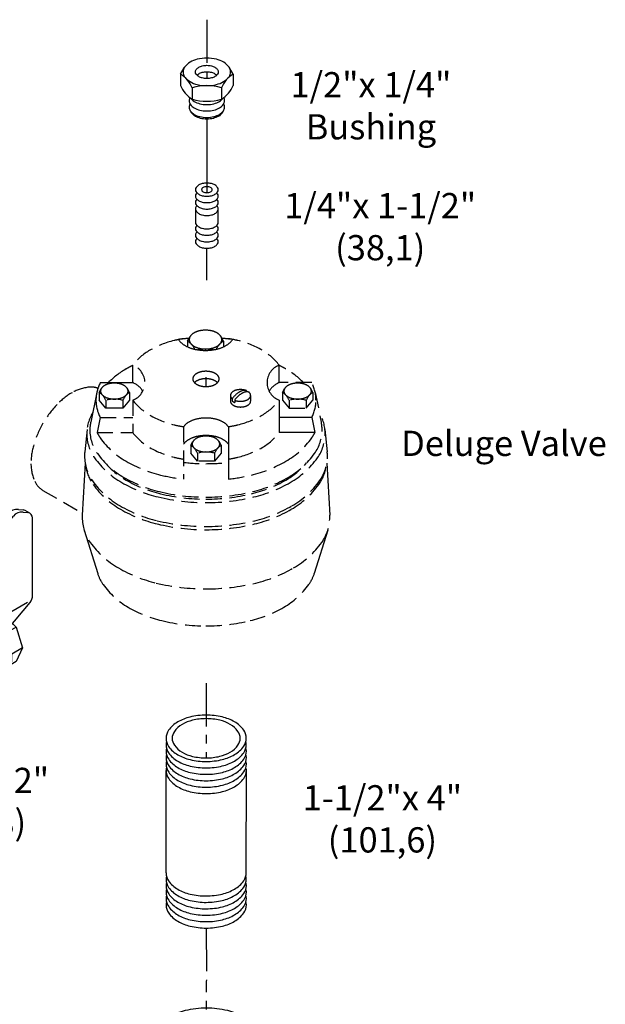
# Model space of a CAD drawing. Extents: x 12.7 to 40.6, y 2.8 to 29.
# Drawn here: x 31.3 to 40.6, y 12.8 to 28.4 of the extents above; entities that cross this region are included whole.
import ezdxf

# ---------------------------------------------------------------- set-up
doc = ezdxf.new("R2010")
doc.units = 0
doc.header["$MEASUREMENT"] = 0
for name, pattern in [('CENTER', [2, 1.25, -0.25, 0.25, -0.25]), ('DASHEDX2', [1.5, 1, -0.5]), ('HIDDEN', [0.375, 0.25, -0.125])]:
    doc.linetypes.add(name, pattern=pattern)
doc.layers.get('0').update_dxf_attribs({"linetype": 'CONTINUOUS'})
for name, color, linetype in [('CENTER', 3, 'CENTER'), ('HID', 7, 'HIDDEN'), ('OBJ', 7, 'CONTINUOUS')]:
    doc.layers.add(name, color=color, linetype=linetype)

# ---------------------------------------------------------------- blocks, each defined once
blk = doc.blocks.new('A$C6C9D444B')
at = {"layer": 'HID'}
for p, q in [((0, 0.0292), (0, 0.0271)), ((0.0225, 0.0247), (0.0294, 0.0362)), ((0.1181, 0.0247), (0.1113, 0.0362)), ((0.1406, 0.0292), (0.1406, 0.0271)), ((0.0225, 0.0247), (0.0225, 0.0096)), ((0.1181, 0.0247), (0.1181, 0.0096))]:
    blk.add_line(p, q, dxfattribs=at)
blk.add_lwpolyline([(0.0703, 0.0534, 0.058752), (0.053, 0.0514, 0.072341), (0.0399, 0.0462, 0.106617), (0.03, 0.0373, 0.156851), (0.0273, 0.0286, 0.156851), (0.03, 0.0199, 0.106617), (0.0399, 0.011, 0.072341), (0.053, 0.0058, 0.058752), (0.0703, 0.0037, 0.058752), (0.0876, 0.0058, 0.072341), (0.1008, 0.011, 0.106617), (0.1106, 0.0199, 0.156851), (0.1134, 0.0286, 0.156851), (0.1106, 0.0373, 0.106617), (0.1008, 0.0462, 0.072341), (0.0876, 0.0514, 0.058752)], format="xyb", close=True, dxfattribs=at)
for points in [[(0.0267, 0.0318, 0.011293), (0, 0.0292, 0.072341)], [(0, 0.0271, 0.097026), (0.0162, 0.0129, 0.072341), (0.0396, 0.0036, 0.058752), (0.0703, 0, 0.058752)], [(0.1406, 0.0271, -0.097026), (0.1244, 0.0129, -0.072341), (0.101, 0.0036, -0.058752), (0.0703, 0, -0.058752)], [(0.1139, 0.0318, -0.011293), (0.1406, 0.0292, -0.072341)]]:
    blk.add_lwpolyline(points, format="xyb", dxfattribs=at)
for centre, radius, start, end in [((-0.0035, -0.019), 0.0508, 25.6599, 59.24), ((0.0703, -0.0888), 0.0925, 77.4975, 102.5025), ((0.1441, -0.019), 0.0508, 120.76, 154.3401)]:
    blk.add_arc(centre, radius, start, end, dxfattribs=at)
blk = doc.blocks.new('112X4P')
at = {"layer": 'CENTER'}
for p, q in [((-4.207, -1.313), (-4.21, 0.212)), ((-4.2, -8.408), (-4.205, -6.243))]:
    blk.add_line(p, q, dxfattribs=at)
at = {"layer": 'OBJ'}
for p, q in [((-5.367, -2.917), (-5.369, -5.883)), ((-3.04, -2.912), (-3.042, -5.881))]:
    blk.add_line(p, q, dxfattribs=at)
for points in [[(-4.207, -1.313, 0.058752), (-4.674, -1.369, 0.072341), (-5.029, -1.511, 0.106617), (-5.294, -1.752, 0.156851), (-5.369, -1.987, 0.058346), (-5.358, -2.08, 0.106617)], [(-3.052, -2.075, 0.058346), (-3.042, -1.982, 0.156851), (-3.118, -1.747, 0.106617), (-3.384, -1.508, 0.072341), (-3.739, -1.367, 0.058752), (-4.207, -1.313, 0.058752)], [(-4.206, -1.499, 0.058752), (-4.673, -1.555, 0.072341), (-5.029, -1.697, 0.106617), (-5.293, -1.938, 0.156851), (-5.368, -2.173, 0.058346), (-5.357, -2.266, 0.106617)], [(-4.206, -1.685, 0.058752), (-4.673, -1.741, 0.072341), (-5.028, -1.883, 0.106617), (-5.293, -2.124, 0.156851), (-5.368, -2.359, 0.058346), (-5.357, -2.452, 0.106617)], [(-3.052, -2.261, 0.058346), (-3.041, -2.168, 0.156851), (-3.117, -1.933, 0.106617), (-3.383, -1.694, 0.072341), (-3.739, -1.553, 0.058752), (-4.206, -1.499, 0.058752)], [(-3.052, -2.447, 0.058346), (-3.041, -2.354, 0.156851), (-3.117, -2.119, 0.106617), (-3.383, -1.88, 0.072341), (-3.739, -1.739, 0.058752), (-4.206, -1.685, 0.058752)], [(-4.206, -1.871, 0.058752), (-4.673, -1.927, 0.072341), (-5.028, -2.069, 0.106617), (-5.293, -2.31, 0.156851), (-5.368, -2.545, 0.058346), (-5.356, -2.638, 0.106617)], [(-3.051, -2.633, 0.058346), (-3.04, -2.54, 0.156851), (-3.117, -2.305, 0.106617), (-3.382, -2.066, 0.072341), (-3.738, -1.925, 0.058752), (-4.206, -1.871, 0.058752)], [(-4.205, -2.057, 0.058752), (-4.672, -2.113, 0.072341), (-5.027, -2.255, 0.106617), (-5.292, -2.496, 0.156851), (-5.367, -2.731, 0.058346), (-5.356, -2.824, 0.106617)], [(-4.205, -2.243, 0.058752), (-4.672, -2.299, 0.072341), (-5.027, -2.441, 0.106617), (-5.292, -2.682, 0.156851), (-5.367, -2.917, 0.028949)], [(-3.051, -2.819, 0.058346), (-3.04, -2.726, 0.156851), (-3.116, -2.491, 0.106617), (-3.382, -2.252, 0.072341), (-3.738, -2.111, 0.058752), (-4.205, -2.057, 0.058752)], [(-3.04, -2.912, 0.156851), (-3.116, -2.677, 0.106617), (-3.382, -2.438, 0.072341), (-3.737, -2.297, 0.058752), (-4.205, -2.243, 0.058752)], [(-4.207, -5.21, 0.058752), (-4.674, -5.266, 0.072341), (-5.029, -5.409, 0.106617), (-5.294, -5.65, 0.156851), (-5.369, -5.885, 0.028949), (-5.366, -5.931, 0.106617)], [(-4.207, -5.396, 0.058752), (-4.674, -5.452, 0.072341), (-5.029, -5.595, 0.106617), (-5.294, -5.836, 0.156851), (-5.369, -6.071, 0.058346), (-5.357, -6.163, 0.106617)], [(-3.053, -5.972, 0.058346), (-3.042, -5.879, 0.156851), (-3.118, -5.645, 0.106617), (-3.384, -5.405, 0.072341), (-3.74, -5.264, 0.058752), (-4.207, -5.21, 0.058752)], [(-3.052, -6.158, 0.058346), (-3.042, -6.065, 0.156851), (-3.118, -5.831, 0.106617), (-3.383, -5.591, 0.072341), (-3.739, -5.45, 0.058752), (-4.207, -5.396, 0.058752)], [(-4.206, -5.582, 0.058752), (-4.673, -5.638, 0.072341), (-5.028, -5.781, 0.106617), (-5.293, -6.022, 0.156851), (-5.368, -6.257, 0.058346), (-5.357, -6.349, 0.106617)], [(-3.052, -6.344, 0.058346), (-3.041, -6.251, 0.156851), (-3.117, -6.017, 0.106617), (-3.383, -5.777, 0.072341), (-3.739, -5.636, 0.058752), (-4.206, -5.582, 0.058752)], [(-4.206, -5.768, 0.058752), (-4.673, -5.824, 0.072341), (-5.028, -5.967, 0.106617), (-5.293, -6.208, 0.156851), (-5.368, -6.443, 0.058346), (-5.357, -6.535, 0.106617)], [(-4.205, -5.954, 0.058752), (-4.672, -6.01, 0.072341), (-5.028, -6.153, 0.106617), (-5.292, -6.394, 0.156851), (-5.367, -6.629, 0.058346), (-5.356, -6.721, 0.106617)], [(-3.051, -6.53, 0.058346), (-3.041, -6.437, 0.156851), (-3.117, -6.203, 0.106617), (-3.383, -5.963, 0.072341), (-3.738, -5.822, 0.058752), (-4.206, -5.768, 0.058752)], [(-3.051, -6.716, 0.058346), (-3.04, -6.623, 0.156851), (-3.116, -6.389, 0.106617), (-3.382, -6.149, 0.072341), (-3.738, -6.008, 0.058752), (-4.205, -5.954, 0.058752)]]:
    blk.add_lwpolyline(points, format="xyb", dxfattribs=at)
for points in [[(-4.205, -6.14, 0.058752), (-4.672, -6.196, 0.072341), (-5.027, -6.339, 0.106617), (-5.292, -6.58, 0.156851), (-5.367, -6.815, 0.156851), (-5.291, -7.049, 0.106617), (-5.025, -7.289, 0.072341), (-4.669, -7.43, 0.058752), (-4.202, -7.484, 0.058752), (-3.735, -7.428, 0.072341), (-3.38, -7.285, 0.106617), (-3.115, -7.044, 0.156851), (-3.04, -6.809, 0.156851), (-3.116, -6.575, 0.106617), (-3.382, -6.335, 0.072341), (-3.738, -6.194, 0.058752)], [(-4.205, -6.243, 0.058752), (-4.6, -6.29, 0.072341), (-4.901, -6.411, 0.106617), (-5.126, -6.615, 0.156851), (-5.189, -6.814, 0.156851), (-5.125, -7.013, 0.106617), (-4.9, -7.216, 0.072341), (-4.598, -7.335, 0.058752), (-4.202, -7.381, 0.058752), (-3.806, -7.334, 0.072341), (-3.505, -7.213, 0.106617), (-3.281, -7.009, 0.156851), (-3.217, -6.81, 0.156851), (-3.282, -6.611, 0.106617), (-3.507, -6.408, 0.072341), (-3.809, -6.288, 0.058752)]]:
    blk.add_lwpolyline(points, format="xyb", close=True, dxfattribs=at)
blk = doc.blocks.new('11234RT2')
at = {"layer": 'CENTER'}
for p, q in [((-0.006, 1.23), (-0.006, 3.561)), ((1.296, -0.787), (2.943, -1.738)), ((-0.006, -2.846), (-0.006, -4.057))]:
    blk.add_line(p, q, dxfattribs=at)
at = {"layer": 'OBJ'}
for p, q in [((-1.518, 1.464), (-1.518, 1.902)), ((1.506, 1.464), (1.506, 1.902)), ((-1.422, -1.473), (-1.422, 1.163)), ((1.41, 0.127), (1.41, 1.163)), ((1.566, 0.029), (1.456, 0.092)), ((1.816, -0.005), (2.087, -0.161)), ((0.724, -1.429), (0.688, -1.408)), ((-1.518, -1.973), (-1.518, -1.536)), ((0.878, -1.629), (1.149, -1.785)), ((1.506, -1.973), (1.506, -1.791))]:
    blk.add_line(p, q, dxfattribs=at)
for points in [[(-0.006, 1.029, 0.058752), (0.601, 1.101, 0.072341), (1.063, 1.285, 0.106617), (1.408, 1.597, 0.156851), (1.506, 1.902, 0.156851), (1.408, 2.207, 0.106617), (1.063, 2.519, 0.072341), (0.601, 2.703, 0.058752), (-0.006, 2.775, 0.058752), (-0.613, 2.703, 0.072341), (-1.075, 2.519, 0.106617), (-1.42, 2.207, 0.156851), (-1.518, 1.902, 0.156851), (-1.42, 1.597, 0.106617), (-1.075, 1.285, 0.072341), (-0.613, 1.101, 0.058752)], [(-0.006, 1.23, 0.058752), (0.461, 1.285, 0.072341), (0.817, 1.427, 0.106617), (1.082, 1.667, 0.156851), (1.157, 1.902, 0.156851), (1.082, 2.137, 0.106617), (0.817, 2.377, 0.072341), (0.461, 2.519, 0.058752), (-0.006, 2.574, 0.058752), (-0.473, 2.519, 0.072341), (-0.829, 2.377, 0.106617), (-1.094, 2.137, 0.156851), (-1.17, 1.902, 0.156851), (-1.094, 1.667, 0.106617), (-0.829, 1.427, 0.072341), (-0.473, 1.285, 0.058752)], [(1.296, -0.787, -0.058752), (1.452, -0.579, -0.072341), (1.618, -0.448, -0.106617), (1.806, -0.388, -0.156851), (1.939, -0.416, -0.156851), (2.031, -0.517, -0.106617), (2.072, -0.711, -0.072341), (2.042, -0.92, -0.058752), (1.939, -1.159, -0.058752), (1.784, -1.367, -0.072341), (1.618, -1.498, -0.106617), (1.429, -1.559, -0.156851), (1.296, -1.53, -0.156851), (1.205, -1.429, -0.106617), (1.163, -1.236, -0.072341), (1.193, -1.026, -0.058752)]]:
    blk.add_lwpolyline(points, format="xyb", close=True, dxfattribs=at)
for points in [[(1.146, 1.809, 0.097612), (1.082, 1.951, 0.106617), (0.817, 2.191, 0.072341), (0.461, 2.333, 0.058752), (-0.006, 2.388, 0.058752), (-0.473, 2.333, 0.072341), (-0.829, 2.191, 0.106617), (-1.094, 1.951, 0.097612), (-1.159, 1.809, 0.156851)], [(1.112, 1.716, 0.035528), (1.082, 1.765, 0.106617), (0.817, 2.005, 0.072341), (0.461, 2.147, 0.058752), (-0.006, 2.202, 0.058752), (-0.473, 2.147, 0.072341), (-0.829, 2.005, 0.106617), (-1.094, 1.765, 0.035528), (-1.124, 1.716, 0.156851)], [(1.048, 1.623, 0.089991), (0.817, 1.819, 0.072341), (0.461, 1.961, 0.058752), (-0.006, 2.016, 0.058752), (-0.473, 1.961, 0.072341), (-0.829, 1.819, 0.089991), (-1.06, 1.623, 0.097612)], [(0.959, 1.53, 0.051826), (0.817, 1.633, 0.072341), (0.461, 1.775, 0.058752), (-0.006, 1.83, 0.058752), (-0.473, 1.775, 0.072341), (-0.829, 1.633, 0.051826), (-0.971, 1.53, 0.097612)], [(-1.518, 1.464, 0.156851), (-1.42, 1.159, 0.106617), (-1.075, 0.847, 0.072341), (-0.613, 0.663, 0.058752), (-0.006, 0.592, 0.058752)], [(0.833, 1.437, 0.005775), (0.817, 1.447, 0.072341), (0.461, 1.589, 0.058752), (-0.006, 1.644, 0.058752), (-0.473, 1.589, 0.072341), (-0.829, 1.447, 0.005775), (-0.846, 1.437, 0.097612)], [(0.646, 1.344, 0.036475), (0.461, 1.403, 0.058752), (-0.006, 1.458, 0.058752), (-0.473, 1.403, 0.036475), (-0.658, 1.344, 0.106617)], [(-0.006, 0.592, 0.058752), (0.601, 0.663, 0.072341), (1.063, 0.847, 0.106617), (1.408, 1.159, 0.156851), (1.506, 1.464, 0.156851)], [(1.816, -0.005, 0.156851), (1.622, 0.037, 0.106617), (1.347, -0.051, 0.072341), (1.105, -0.242, 0.058752), (0.878, -0.546, 0.058752)], [(2.087, -0.161, 0.156851), (1.892, -0.119, 0.106617), (1.618, -0.207, 0.072341), (1.376, -0.399, 0.058752), (1.149, -0.702, 0.058752)], [(2.087, -0.161, -0.156851), (2.22, -0.308, -0.106617), (2.281, -0.59, -0.072341), (2.236, -0.896, -0.058752), (2.087, -1.244, -0.058752)], [(0.878, -1.629, -0.156851), (0.745, -1.482, -0.106617), (0.684, -1.2, -0.072341), (0.728, -0.894, -0.058752), (0.878, -0.546, -0.058752)], [(1.588, -0.466, -0.060582), (1.559, -0.641, -0.058752), (1.456, -0.88, -0.058752), (1.3, -1.088, -0.060582), (1.164, -1.201, -0.106617)], [(1.733, -0.401, -0.06701), (1.75, -0.525, -0.072341), (1.72, -0.734, -0.058752), (1.617, -0.973, -0.058752), (1.462, -1.181, -0.072341), (1.296, -1.312, -0.06701), (1.18, -1.36, -0.156851)], [(1.848, -0.387, -0.047802), (1.87, -0.424, -0.106617), (1.911, -0.618, -0.072341), (1.881, -0.827, -0.058752), (1.778, -1.066, -0.058752), (1.623, -1.274, -0.072341), (1.457, -1.405, -0.106617), (1.268, -1.466, -0.047802), (1.226, -1.466, -0.156851)], [(1.149, -1.785, -0.156851), (1.015, -1.638, -0.106617), (0.955, -1.356, -0.072341), (0.999, -1.051, -0.058752), (1.149, -0.702, -0.058752)], [(-1.422, -1.234, 0.154838), (-1.518, -1.536, 0.156851), (-1.42, -1.841, 0.106617), (-1.075, -2.153, 0.072341), (-0.613, -2.337, 0.058752), (-0.006, -2.408, 0.058752)], [(1.149, -1.785, 0.156851), (1.343, -1.827, 0.106617), (1.618, -1.739, 0.072341), (1.86, -1.548, 0.058752), (2.087, -1.244, 0.058752)], [(-1.422, -1.473, 0.156851), (-1.33, -1.759, 0.106617), (-1.007, -2.051, 0.072341), (-0.575, -2.224, 0.058752), (-0.006, -2.291, 0.058752)], [(-1.518, -1.973, 0.156851), (-1.42, -2.278, 0.106617), (-1.075, -2.59, 0.072341), (-0.613, -2.774, 0.058752), (-0.006, -2.846, 0.058752)], [(-0.006, -2.408, 0.058752), (0.601, -2.337, 0.072341), (1.063, -2.153, 0.106617), (1.408, -1.841, 0.015423), (1.426, -1.814, 0.154838)], [(-0.006, -2.291, 0.058752), (0.562, -2.224, 0.072341), (0.995, -2.051, 0.085919), (1.266, -1.825, 0.156851)], [(-0.006, -2.846, 0.058752), (0.601, -2.774, 0.072341), (1.063, -2.59, 0.106617), (1.408, -2.278, 0.156851), (1.506, -1.973, 0.156851)]]:
    blk.add_lwpolyline(points, format="xyb", dxfattribs=at)
for centre, start, end in [((1.581, 0.309), 180, 240), ((0.563, -1.625), 60, 120)]:
    blk.add_arc(centre, 0.25, start, end, dxfattribs=at)
blk = doc.blocks.new('34BLVLV1')
at = {"layer": 'OBJ'}
for p, q in [((-0.736, 2.268), (-0.128, 2.413)), ((-0.128, 2.413), (0.481, 2.268)), ((-0.988, 1.916), (-0.736, 2.268)), ((0.481, 2.268), (0.733, 1.916)), ((-0.736, 1.565), (-0.988, 1.916)), ((-0.988, 0.902), (-0.988, 1.916)), ((0.733, 1.916), (0.481, 1.565)), ((0.733, 1.916), (0.733, 0.902)), ((-0.128, 1.42), (-0.736, 1.565)), ((-0.736, 1.565), (-0.736, 0.55)), ((0.481, 1.565), (-0.128, 1.42)), ((0.481, 0.55), (0.481, 1.565)), ((-0.128, 0.405), (-0.128, 1.42)), ((-0.736, 0.55), (-0.988, 0.902)), ((0.733, 0.902), (0.481, 0.55)), ((-1.084, 0.278), (-1.084, 0.823)), ((0.829, 0.277), (0.829, 0.823)), ((-1.064, 0.289), (-1.199, 0.211)), ((-0.801, 0.263), (-0.666, 0.341)), ((-0.128, 0.405), (-0.736, 0.55)), ((-0.666, 0.341), (-0.054, -0.012)), ((0.481, 0.55), (-0.128, 0.405)), ((-1.09, 0.051), (-1.194, -0.027)), ((-1.09, 0.051), (-1.005, 0.102)), ((-1.005, 0.102), (-0.762, -0.039)), ((-0.936, 0.185), (-0.801, 0.107)), ((-0.801, 0.263), (-0.19, -0.09)), ((-0.801, 0.107), (-0.801, 0.263)), ((0.876, -0.582), (0.876, 0.199)), ((-1.308, -0.095), (-1.443, -0.174)), ((-1.443, -0.174), (-1.443, -0.408)), ((-1.308, -0.252), (-1.443, -0.174)), ((-1.308, -0.029), (-1.308, -0.252)), ((-1.262, -0.302), (-1.259, -0.263)), ((-1.26, -0.091), (-1.205, -0.036)), ((-1.26, -0.091), (-1.246, -0.209)), ((-1.22, -0.187), (-1.119, -0.129)), ((-0.857, -0.096), (-0.762, -0.039)), ((-0.762, -0.039), (-0.654, -0.392)), ((-0.052, -0.253), (0.297, -1.213)), ((0.083, -0.175), (0.432, -1.135)), ((-0.19, -1.132), (-1.443, -0.408)), ((-1.114, -0.514), (-1.15, -0.497)), ((-1.029, -0.518), (-0.928, -0.46)), ((-0.792, -0.544), (-0.883, -0.598)), ((-0.883, -0.598), (-0.838, -0.548)), ((-0.747, -0.449), (-0.839, -0.549)), ((-0.792, -0.544), (-0.745, -0.49)), ((-0.748, -0.448), (-0.654, -0.392)), ((-0.654, -0.392), (-0.746, -0.492)), ((-0.107, -1.201), (-0.107, -0.358)), ((-0.883, -0.598), (-0.964, -0.578)), ((-0.988, -1.05), (-0.988, -0.876)), ((-0.736, -1.402), (-0.988, -1.05)), ((-0.736, -1.402), (-0.736, -1.044)), ((0.481, -1.222), (0.481, -1.044)), ((0.733, -1.05), (0.559, -1.293)), ((0.733, -1.05), (0.733, -0.876)), ((-0.128, -1.547), (-0.736, -1.402)), ((-0.128, -1.547), (-0.128, -1.179)), ((-0.052, -1.295), (0.297, -2.255)), ((0.336, -1.288), (0.336, -2.191)), ((0.434, -1.377), (2.406, -2.515)), ((0.57, -1.299), (2.541, -2.437)), ((-0.128, -1.547), (0.026, -1.51)), ((0.434, -2.419), (2.379, -3.542)), ((2.54, -2.67), (2.705, -3.085)), ((2.675, -2.592), (2.841, -3.007)), ((2.666, -3.386), (2.582, -3.5)), ((2.801, -3.308), (2.718, -3.421)), ((2.535, -3.542), (2.67, -3.464))]:
    blk.add_line(p, q, dxfattribs=at)
for points in [[(-0.771, 1.916, -0.156851), (-0.729, 2.046, -0.106617), (-0.582, 2.179, -0.072341), (-0.386, 2.257, -0.058752), (-0.128, 2.288, -0.058752)], [(-0.128, 2.288, -0.058752), (0.131, 2.257, -0.072341), (0.327, 2.179, -0.106617), (0.474, 2.046, -0.156851), (0.515, 1.916, -0.076266)], [(-0.75, 1.823, -0.046872), (-0.729, 1.859, -0.106617), (-0.582, 1.991, -0.072341), (-0.386, 2.07, -0.058752), (-0.128, 2.1, -0.058752)], [(-0.128, 2.1, -0.058752), (0.131, 2.07, -0.072341), (0.327, 1.991, -0.106617), (0.474, 1.859, -0.046872), (0.495, 1.823, -0.076266)], [(-0.128, 1.545, -0.058752), (-0.386, 1.576, -0.072341), (-0.582, 1.654, -0.106617), (-0.729, 1.787, -0.156851), (-0.771, 1.916, -0.076266)], [(-0.68, 1.729, -0.065879), (-0.582, 1.804, -0.072341), (-0.386, 1.882, -0.058752), (-0.128, 1.913, -0.058752)], [(-0.548, 1.635, -0.058897), (-0.386, 1.695, -0.058752), (-0.128, 1.725, -0.058752)], [(0.515, 1.916, -0.156851), (0.474, 1.787, -0.106617), (0.327, 1.654, -0.072341), (0.131, 1.576, -0.058752), (-0.128, 1.545, -0.058752)], [(-0.128, 1.913, -0.058752), (0.131, 1.882, -0.072341), (0.327, 1.804, -0.065879), (0.425, 1.729, -0.156851)], [(-0.128, 1.725, -0.058752), (0.131, 1.695, -0.058897), (0.292, 1.635, -0.106617)], [(-0.988, 1.059, 0.019602), (-1.022, 1.016, 0.156851), (-1.084, 0.823, 0.156851), (-1.022, 0.631, 0.106617), (-0.804, 0.433, 0.072341), (-0.512, 0.317, 0.058752), (-0.128, 0.271, 0.058752), (0.256, 0.317, 0.072341), (0.549, 0.433, 0.106617), (0.767, 0.631, 0.156851), (0.829, 0.823, 0.156851), (0.767, 1.016, 0.019602), (0.733, 1.059, 0.072341)], [(-0.801, 0.263, 0.106617), (-0.955, 0.313, 0.156851), (-1.064, 0.289, 0.156851)], [(0.15, -0.358, 0.018539), (0.276, -0.333, 0.072341), (0.582, -0.211, 0.106617), (0.811, -0.004, 0.156851), (0.876, 0.199, 0.133499), (0.829, 0.375, 0.106617)], [(-0.936, 0.185, 0.106617), (-1.09, 0.235, 0.156851), (-1.199, 0.211, 0.156851), (-1.274, 0.129, 0.106617), (-1.308, -0.029, 0.072341)], [(0.113, -0.257, 0.02215), (0.256, -0.23, 0.072341), (0.549, -0.113, 0.106617), (0.767, 0.084, 0.156851), (0.829, 0.277, 0.00001), (0.829, 0.277, 0.106617)], [(-1.259, -0.263, -0.085571), (-1.247, -0.217, -0.156851), (-1.22, -0.187, -0.156851), (-1.18, -0.178, -0.106617), (-1.124, -0.196, -0.072341), (-1.075, -0.235, -0.058752), (-1.029, -0.297, -0.058752)], [(-1.064, -0.527, 0.033097), (-1.024, -0.554, 0.106617), (-0.931, -0.584, 0.156851), (-0.865, -0.569, 0.156851), (-0.82, -0.52, 0.106617), (-0.799, -0.424, 0.072341), (-0.814, -0.321, 0.058752), (-0.865, -0.203, 0.058752), (-0.942, -0.1, 0.072341), (-1.024, -0.035, 0.106617), (-1.117, -0.005, 0.156851), (-1.183, -0.02, 0.156851), (-1.228, -0.069, 0.106617), (-1.248, -0.165, 0.033097), (-1.245, -0.213, 0.058752)], [(-1.119, -0.129, -0.156851), (-1.08, -0.12, -0.106617), (-1.024, -0.138, -0.072341), (-0.974, -0.177, -0.058752), (-0.928, -0.239, -0.058752)], [(-0.928, -0.239, -0.058752), (-0.898, -0.31, -0.072341), (-0.889, -0.373, -0.106617), (-0.901, -0.43, -0.156851), (-0.928, -0.46, -0.156851)], [(-1.029, -0.297, -0.058752), (-0.998, -0.368, -0.072341), (-0.989, -0.431, -0.106617), (-1.002, -0.488, -0.156851), (-1.029, -0.518, -0.156851), (-1.068, -0.527, -0.085571), (-1.114, -0.514, -0.011331)], [(0.359, -0.934, 0.053335), (0.582, -0.836, 0.106617), (0.811, -0.628, 0.156851), (0.876, -0.426, 0.156851)], [(-1.132, -0.588, 0.152385), (-1.066, -0.784, 0.106617), (-0.837, -0.992, 0.072341), (-0.531, -1.114, 0.055957), (-0.147, -1.161, 0.058752)], [(-1.07, -0.624, 0.004047), (-1.066, -0.628, 0.106617), (-0.837, -0.836, 0.072341), (-0.531, -0.958, 0.009458), (-0.467, -0.972, 0.058752)], [(0.41, -1.073, 0.041669), (0.582, -0.992, 0.106617), (0.811, -0.784, 0.156851), (0.876, -0.582, 0.156851)]]:
    blk.add_lwpolyline(points, format="xyb", dxfattribs=at)
blk.add_lwpolyline([(-1.084, -0.329, -0.058752), (-1.06, -0.384, -0.072341), (-1.053, -0.433, -0.106617), (-1.063, -0.477, -0.156851), (-1.084, -0.5, -0.156851), (-1.114, -0.507, -0.106617), (-1.158, -0.493, -0.072341), (-1.196, -0.463, -0.058752), (-1.232, -0.415, -0.058752), (-1.256, -0.36, -0.072341), (-1.263, -0.311, -0.106617), (-1.253, -0.267, -0.156851), (-1.232, -0.244, -0.156851), (-1.201, -0.237, -0.106617), (-1.158, -0.251, -0.072341), (-1.12, -0.281, -0.058752)], format="xyb", close=True, dxfattribs=at)
for centre, radius, start, end in [((-0.828, 0.233), 0.329, 214.7481, 265.2519), ((-0.172, -0.08), 0.683, 181.35, 212.7039), ((-0.346, -0.36), 0.312, 20, 60), ((-0.211, -0.282), 0.312, 20, 60), ((-0.346, -1.402), 0.312, 20, 60), ((0.726, -1.029), 0.312, 200, 240), ((0.591, -1.107), 0.312, 200, 240), ((0.591, -2.149), 0.312, 200, 240), ((2.25, -2.786), 0.312, 21.7716, 60), ((2.385, -2.708), 0.312, 21.7716, 60), ((2.415, -3.201), 0.312, 323.4523, 21.7716), ((2.551, -3.122), 0.312, 323.4523, 21.7716), ((2.592, -3.328), 0.156, 300, 323.4523), ((2.457, -3.407), 0.156, 240, 323.4523)]:
    blk.add_arc(centre, radius, start, end, dxfattribs=at)
blk = doc.blocks.new('14PIPE15')
at = {"layer": 'CENTER'}
for p, q in [((2.505, 0.908), (2.505, -0.153)), ((2.505, -2.683), (2.505, -1.762))]:
    blk.add_line(p, q, dxfattribs=at)
at = {"layer": 'OBJ'}
for p, q in [((2.836, -0.064), (2.836, -0.064)), ((2.836, -0.25), (2.836, -0.25)), ((2.836, -0.436), (2.836, -0.436)), ((2.175, -0.622), (2.175, -1.008)), ((2.836, -1.008), (2.836, -0.622))]:
    blk.add_line(p, q, dxfattribs=at)
for points in [[(2.505, -0.255, 0.058752), (2.638, -0.24, 0.072341), (2.739, -0.199, 0.106617), (2.815, -0.131, 0.156851), (2.836, -0.064, 0.156851), (2.815, 0.002, 0.106617), (2.739, 0.071, 0.072341), (2.638, 0.111, 0.058752), (2.505, 0.127, 0.058752), (2.373, 0.111, 0.072341), (2.271, 0.071, 0.106617), (2.196, 0.002, 0.156851), (2.175, -0.064, 0.156851), (2.196, -0.131, 0.106617), (2.271, -0.199, 0.072341), (2.373, -0.24, 0.058752)], [(2.505, -0.153, 0.058752), (2.567, -0.145, 0.072341), (2.614, -0.127, 0.106617), (2.648, -0.095, 0.156851), (2.658, -0.064, 0.156851), (2.648, -0.033, 0.106617), (2.614, -0.002, 0.072341), (2.567, 0.017, 0.058752), (2.505, 0.024, 0.058752), (2.444, 0.017, 0.072341), (2.397, -0.002, 0.106617), (2.362, -0.033, 0.156851), (2.352, -0.064, 0.156851), (2.362, -0.095, 0.106617), (2.397, -0.127, 0.072341), (2.444, -0.145, 0.058752)]]:
    blk.add_lwpolyline(points, format="xyb", close=True, dxfattribs=at)
for points in [[(2.218, -0.157, 0.035478), (2.196, -0.184, 0.156851), (2.175, -0.25, 0.156851), (2.196, -0.317, 0.106617), (2.271, -0.385, 0.072341), (2.373, -0.426, 0.058752), (2.505, -0.441, 0.058752)], [(2.505, -0.441, 0.058752), (2.638, -0.426, 0.072341), (2.739, -0.385, 0.106617), (2.815, -0.317, 0.156851), (2.836, -0.25, 0.156851), (2.815, -0.184, 0.035478), (2.793, -0.157, 0.072341)], [(2.218, -0.343, 0.035478), (2.196, -0.37, 0.156851), (2.175, -0.436, 0.156851), (2.196, -0.503, 0.106617), (2.271, -0.571, 0.072341), (2.373, -0.612, 0.058752), (2.505, -0.627, 0.058752)], [(2.218, -0.529, 0.035478), (2.196, -0.556, 0.156851), (2.175, -0.622, 0.156851), (2.196, -0.689, 0.106617), (2.271, -0.757, 0.072341), (2.373, -0.798, 0.058752), (2.505, -0.813, 0.058752)], [(2.505, -0.627, 0.058752), (2.638, -0.612, 0.072341), (2.739, -0.571, 0.106617), (2.815, -0.503, 0.156851), (2.836, -0.436, 0.156851), (2.815, -0.37, 0.035478), (2.793, -0.343, 0.072341)], [(2.505, -0.813, 0.058752), (2.638, -0.798, 0.072341), (2.739, -0.757, 0.106617), (2.815, -0.689, 0.156851), (2.836, -0.622, 0.156851), (2.815, -0.556, 0.035478), (2.793, -0.529, 0.072341)], [(2.175, -1.008, 0.156851), (2.196, -1.075, 0.106617), (2.271, -1.143, 0.072341), (2.373, -1.184, 0.058752), (2.505, -1.199, 0.058752)], [(2.218, -1.101, 0.035478), (2.196, -1.128, 0.156851), (2.175, -1.194, 0.156851), (2.196, -1.261, 0.106617), (2.271, -1.329, 0.072341), (2.373, -1.37, 0.058752), (2.505, -1.385, 0.058752)], [(2.505, -1.199, 0.058752), (2.638, -1.184, 0.072341), (2.739, -1.143, 0.106617), (2.815, -1.075, 0.156851), (2.836, -1.008, 0.156851)], [(2.505, -1.385, 0.058752), (2.638, -1.37, 0.072341), (2.739, -1.329, 0.106617), (2.815, -1.261, 0.156851), (2.836, -1.194, 0.156851), (2.815, -1.128, 0.035478), (2.793, -1.101, 0.072341)], [(2.218, -1.292, 0.035478), (2.196, -1.319, 0.156851), (2.175, -1.385, 0.156851), (2.196, -1.452, 0.106617), (2.271, -1.52, 0.072341), (2.373, -1.561, 0.058752), (2.505, -1.576, 0.058752)], [(2.505, -1.576, 0.058752), (2.638, -1.561, 0.072341), (2.739, -1.52, 0.106617), (2.815, -1.452, 0.156851), (2.836, -1.385, 0.156851), (2.815, -1.319, 0.035478), (2.793, -1.292, 0.072341)], [(2.218, -1.478, 0.035478), (2.196, -1.505, 0.156851), (2.175, -1.571, 0.156851), (2.196, -1.638, 0.106617), (2.271, -1.706, 0.072341), (2.373, -1.747, 0.058752), (2.505, -1.762, 0.058752)], [(2.505, -1.762, 0.058752), (2.638, -1.747, 0.072341), (2.739, -1.706, 0.106617), (2.815, -1.638, 0.156851), (2.836, -1.571, 0.156851), (2.815, -1.505, 0.035478), (2.793, -1.478, 0.072341)]]:
    blk.add_lwpolyline(points, format="xyb", dxfattribs=at)
blk = doc.blocks.new('12T14RD2')
at = {"layer": 'CENTER'}
for p, q in [((-0.627, 0.332), (-1.556, 0.869)), ((1.868, -1.108), (0.392, -0.256))]:
    blk.add_line(p, q, dxfattribs=at)
at = {"layer": 'OBJ'}
for p, q in [((0.371, 0.248), (0.087, 0.412)), ((0.886, 0.343), (0.601, 0.507)), ((0.886, 0.343), (0.99, 0.155)), ((-0.054, -0.49), (-0.338, -0.326)), ((0.12, -0.983), (-0.164, -0.819)), ((0.12, -0.983), (0.335, -0.98))]:
    blk.add_line(p, q, dxfattribs=at)
for points in [[(-0.669, -0.174, -0.070311), (-0.694, -0.136, -0.106617), (-0.724, 0.006, -0.072341), (-0.702, 0.158, -0.058752), (-0.627, 0.332, -0.058752), (-0.514, 0.485, -0.072341), (-0.392, 0.58, -0.106617), (-0.255, 0.624, -0.070311), (-0.21, 0.622, -0.156851)], [(-0.003, 0.535, 0.1385), (-0.07, 0.604, 0.156851), (-0.177, 0.627, 0.106617), (-0.327, 0.579, 0.072341), (-0.46, 0.474, 0.058752), (-0.584, 0.308, 0.058752)], [(-0.584, 0.308, 0.058752), (-0.666, 0.117, 0.072341), (-0.69, -0.051, 0.106617), (-0.657, -0.205, 0.156851), (-0.584, -0.286, 0.1385), (-0.49, -0.309, 0.062392)], [(0.158, 0.442, 0.1385), (0.091, 0.511, 0.156851), (-0.015, 0.534, 0.106617), (-0.166, 0.486, 0.072341), (-0.299, 0.381, 0.058752), (-0.423, 0.215, 0.058752)], [(0.147, 0.441, 0.002124), (0.146, 0.441, 0.106617), (-0.005, 0.393, 0.072341), (-0.138, 0.288, 0.058752), (-0.262, 0.122, 0.058752)], [(-0.423, 0.215, 0.058752), (-0.505, 0.024, 0.072341), (-0.529, -0.144, 0.106617), (-0.496, -0.298, 0.156851), (-0.423, -0.379, 0.1385), (-0.329, -0.402, 0.062392)], [(-0.262, 0.122, 0.058752), (-0.344, -0.069, 0.072341), (-0.368, -0.237, 0.106617), (-0.335, -0.391, 0.002124), (-0.334, -0.392, 0.1385)], [(0.62, -0.056, -0.070871), (0.63, -0.123, -0.072341), (0.614, -0.231, -0.058752), (0.561, -0.354, -0.058752), (0.481, -0.461, -0.072341), (0.396, -0.528, -0.070871), (0.333, -0.554, -0.156851)]]:
    blk.add_lwpolyline(points, format="xyb", dxfattribs=at)
for points in [[(0.902, -0.55, 0.058752), (1.012, -0.294, 0.072341), (1.044, -0.07, 0.106617), (1, 0.137, 0.156851), (0.902, 0.245, 0.156851), (0.759, 0.276, 0.106617), (0.557, 0.211, 0.072341), (0.379, 0.071, 0.058752), (0.213, -0.152, 0.058752), (0.103, -0.408, 0.072341), (0.07, -0.632, 0.106617), (0.115, -0.84, 0.156851), (0.213, -0.948, 0.156851), (0.355, -0.979, 0.106617), (0.557, -0.914, 0.072341), (0.735, -0.773, 0.058752)], [(0.392, -0.256, -0.058752), (0.472, -0.149, -0.072341), (0.557, -0.081, -0.106617), (0.654, -0.05, -0.156851), (0.723, -0.065, -0.156851), (0.77, -0.117, -0.106617), (0.791, -0.216, -0.072341), (0.775, -0.324, -0.058752), (0.723, -0.447, -0.058752), (0.643, -0.554, -0.072341), (0.557, -0.621, -0.106617), (0.46, -0.652, -0.156851), (0.392, -0.638, -0.156851), (0.345, -0.586, -0.106617), (0.323, -0.486, -0.072341), (0.339, -0.379, -0.058752)]]:
    blk.add_lwpolyline(points, format="xyb", close=True, dxfattribs=at)
for centre, radius, start, end in [((1.102, -0.666), 1.481, 133.2926, 166.7074), ((0.489, -0.322), 0.836, 82.2686, 118.7104), ((0.488, 1.053), 0.813, 261.7389, 299.24), ((-1.069, 0.588), 1.481, 313.2926, 346.7074), ((0.498, -0.307), 0.836, 181.2896, 217.7314), ((-0.693, -0.993), 0.813, 0.76, 38.2611)]:
    blk.add_arc(centre, radius, start, end, dxfattribs=at)

msp = doc.modelspace()

# ---------------------------------------------------------------- linework, layer by layer
at = {"layer": 'HID', "color": 7, "linetype": 'DASHEDX2'}
for p, q in [((33.077, 22.654), (33.077, 22.931)), ((35.399, 22.654), (35.399, 22.931)), ((32.562, 22.654), (33.077, 22.654)), ((34.238, 22.74), (34.238, 22.592)), ((32.507, 22.498), (32.411, 22.03)), ((32.543, 22.5), (32.578, 22.559)), ((32.543, 22.5), (32.543, 22.377)), ((33.027, 22.5), (32.992, 22.559)), ((34.878, 22.527), (34.878, 22.509)), ((35.449, 22.5), (35.449, 22.377)), ((32.65, 22.251), (32.543, 22.377)), ((32.65, 22.375), (32.65, 22.251)), ((32.92, 22.375), (32.92, 22.251)), ((34.626, 22.451), (34.626, 22.36)), ((34.655, 22.398), (34.655, 22.363)), ((34.693, 22.376), (34.693, 22.341)), ((34.946, 22.451), (34.946, 22.36)), ((35.399, 22.377), (35.399, 21.863)), ((32.92, 22.251), (32.65, 22.251)), ((32.562, 22.1), (32.511, 21.863)), ((35.915, 22.1), (35.399, 22.1)), ((35.915, 22.1), (35.965, 21.863)), ((32.352, 21.909), (32.316, 21.555)), ((34.594, 21.956), (34.594, 21.125)), ((35.965, 21.863), (35.399, 21.863)), ((36.124, 21.909), (36.16, 21.555)), ((32.321, 21.38), (32.277, 20.554)), ((36.155, 21.38), (36.199, 20.554)), ((32.307, 20.316), (32.522, 19.627)), ((36.169, 20.316), (35.955, 19.627))]:
    msp.add_line(p, q, dxfattribs=at)
at = {"layer": 'HID', "color": 7, "linetype": 'DASHEDX2', "ltscale": 0.25}
for p, q in [((35.915, 22.654), (35.399, 22.654)), ((33.027, 22.5), (33.027, 22.377)), ((35.449, 22.5), (35.484, 22.559)), ((35.933, 22.5), (35.899, 22.559)), ((35.933, 22.5), (35.933, 22.377)), ((35.97, 22.498), (36.066, 22.03)), ((33.027, 22.377), (32.92, 22.251)), ((33.077, 22.377), (33.077, 21.863)), ((35.449, 22.377), (35.557, 22.251)), ((35.557, 22.375), (35.557, 22.251)), ((35.826, 22.251), (35.933, 22.377)), ((35.826, 22.375), (35.826, 22.251)), ((35.557, 22.251), (35.826, 22.251)), ((32.562, 22.1), (33.077, 22.1)), ((32.511, 21.863), (33.077, 21.863)), ((33.882, 21.956), (33.882, 21.125)), ((33.996, 21.661), (34.031, 21.72)), ((34.48, 21.661), (34.446, 21.72)), ((33.996, 21.661), (33.996, 21.538)), ((34.103, 21.412), (33.996, 21.538)), ((34.48, 21.538), (34.373, 21.412)), ((34.48, 21.661), (34.48, 21.538)), ((34.103, 21.536), (34.103, 21.412)), ((34.373, 21.412), (34.103, 21.412)), ((34.373, 21.536), (34.373, 21.412)), ((31.654, 20.947), (32.279, 20.586))]:
    msp.add_line(p, q, dxfattribs=at)
for points in [[(33.882, 23.351, 0.017572), (33.732, 23.321, 0.072341), (33.348, 23.168, 0.098803), (33.077, 22.931, 0.156851)], [(34.594, 23.351, -0.017572), (34.744, 23.321, -0.072341), (35.129, 23.168, -0.098803), (35.399, 22.931, -0.156851)], [(35.401, 22.927, -0.014441), (35.505, 22.871, -0.068167), (35.786, 22.654, -0.156851)], [(34.056, 22.654, -0.070871), (34.09, 22.681, -0.072341), (34.154, 22.706, -0.058752), (34.238, 22.716, -0.058752), (34.322, 22.706, -0.072341), (34.386, 22.681, -0.070871), (34.42, 22.654, -0.156851)], [(35.915, 22.654, -0.119744), (35.982, 22.377, -0.119744), (35.915, 22.1, -0.106617)], [(32.524, 22.565, 0.112318), (32.384, 22.582, 0.106617), (32.115, 22.495, 0.072341), (31.877, 22.308, 0.058752), (31.654, 22.01, 0.058752)], [(33.077, 22.377, 0.098803), (33.348, 22.14, 0.072341), (33.732, 21.986, 0.017572), (33.882, 21.956, 0.058752)], [(35.399, 22.377, -0.098803), (35.129, 22.14, -0.072341), (34.744, 21.986, -0.017572), (34.594, 21.956, -0.058752)], [(32.441, 22.176, 0.134674), (32.349, 21.843, 0.156851), (32.472, 21.462, 0.106617), (32.902, 21.072, 0.072341), (33.48, 20.842, 0.058752), (34.238, 20.752, 0.058752), (34.997, 20.842, 0.072341), (35.574, 21.072, 0.106617), (36.005, 21.462, 0.156851), (36.127, 21.843, 0.134674), (36.036, 22.176, 0.106617)], [(31.654, 22.01, 0.058752), (31.507, 21.668, 0.072341), (31.464, 21.368, 0.106617), (31.523, 21.092, 0.156851), (31.654, 20.947, 0.156851)], [(32.411, 22.03, 0.050737), (32.397, 21.902, 0.156851), (32.517, 21.531, 0.106617), (32.937, 21.151, 0.072341), (33.499, 20.927, 0.058752), (34.238, 20.84, 0.058752)], [(34.238, 22.093, 0.058752), (34.083, 22.075, 0.072341), (33.964, 22.027, 0.097026), (33.882, 21.956, 0.156851)], [(34.238, 22.093, -0.058752), (34.394, 22.075, -0.072341), (34.512, 22.027, -0.097026), (34.594, 21.956, -0.156851)], [(36.066, 22.03, -0.050737), (36.079, 21.902, -0.156851), (35.959, 21.531, -0.106617), (35.54, 21.151, -0.072341), (34.977, 20.927, -0.058752), (34.238, 20.84, -0.058752)], [(32.511, 21.863, 0.039906), (32.562, 21.778, 0.106617), (32.971, 21.408, 0.072341), (33.519, 21.19, 0.029868), (33.882, 21.125, 0.058752)], [(33.077, 21.863, 0.098803), (33.348, 21.625, 0.072341), (33.732, 21.472, 0.017572), (33.882, 21.442, 0.058752)], [(35.965, 21.863, -0.039906), (35.914, 21.778, -0.106617), (35.505, 21.408, -0.072341), (34.958, 21.19, -0.029868), (34.594, 21.125, -0.058752)], [(35.399, 21.863, -0.098803), (35.129, 21.625, -0.072341), (34.744, 21.472, -0.017572), (34.594, 21.442, -0.058752)], [(34.238, 21.816, 0.058752), (34.083, 21.798, 0.072341), (33.964, 21.75, 0.097026), (33.882, 21.679, 0.156851)], [(34.238, 21.816, -0.058752), (34.394, 21.798, -0.072341), (34.512, 21.75, -0.097026), (34.594, 21.679, -0.156851)], [(32.316, 21.555, 0.025479), (32.313, 21.487, 0.156851), (32.438, 21.099, 0.106617), (32.877, 20.701, 0.072341), (33.465, 20.466, 0.058752), (34.238, 20.375, 0.058752), (35.011, 20.466, 0.072341), (35.6, 20.701, 0.106617), (36.039, 21.099, 0.156851), (36.164, 21.487, 0.025479), (36.16, 21.555, 0.106617)], [(32.642, 21.381, 0.081835), (32.971, 21.111, 0.072341), (33.519, 20.893, 0.058752), (34.238, 20.808, 0.058752), (34.958, 20.893, 0.072341), (35.505, 21.111, 0.081835), (35.834, 21.381, 0.156851)], [(33.882, 21.391, 0.029638), (34.238, 21.37, 0.029638)], [(34.594, 21.391, -0.029638), (34.238, 21.37, -0.029638)], [(32.333, 21.324, 0.116674), (32.449, 21.042, 0.106617), (32.885, 20.647, 0.072341), (33.47, 20.414, 0.058752), (34.238, 20.323, 0.058752), (35.006, 20.414, 0.072341), (35.591, 20.647, 0.106617), (36.027, 21.042, 0.116674), (36.143, 21.324, 0.156851)], [(32.277, 20.554, 0.013307), (32.276, 20.518, 0.156851), (32.404, 20.122, 0.106617), (32.851, 19.717, 0.072341), (33.45, 19.478, 0.058752), (34.238, 19.385, 0.058752), (35.026, 19.478, 0.072341), (35.625, 19.717, 0.106617), (36.073, 20.122, 0.156851), (36.2, 20.518, 0.013307), (36.199, 20.554, 0.106617)], [(32.522, 19.627, 0.080331), (32.607, 19.454, 0.106617), (33.005, 19.094, 0.072341), (33.538, 18.882, 0.058752), (34.238, 18.799, 0.058752), (34.938, 18.882, 0.072341), (35.471, 19.094, 0.106617), (35.869, 19.454, 0.080331), (35.955, 19.627, 0.156851)]]:
    msp.add_lwpolyline(points, format="xyb", dxfattribs=at)
at = {"layer": 'HID', "color": 7, "linetype": 'DASHEDX2'}
for points in [[(33.075, 22.927, 0.014441), (32.971, 22.871, 0.068167), (32.69, 22.654, 0.156851)], [(32.562, 22.654, 0.119744), (32.494, 22.377, 0.119744), (32.562, 22.1, 0.106617)], [(34.655, 22.398, -0.061036), (34.636, 22.419, -0.156851), (34.626, 22.451, -0.156851), (34.636, 22.484, -0.106617), (34.672, 22.517, -0.072341), (34.721, 22.536, -0.058752), (34.786, 22.544, -0.058752), (34.85, 22.536, -0.040769), (34.878, 22.527, -0.106617)], [(34.916, 22.505, -0.061036), (34.936, 22.484, -0.156851), (34.946, 22.451, -0.156851), (34.936, 22.419, -0.106617), (34.899, 22.386, -0.072341), (34.85, 22.366, -0.058752), (34.786, 22.359, -0.058752)], [(34.786, 22.268, -0.058752), (34.721, 22.276, -0.072341), (34.672, 22.295, -0.106617), (34.636, 22.328, -0.156851), (34.626, 22.36, -0.156851)], [(34.693, 22.341, -0.031479), (34.672, 22.351, -0.045286), (34.655, 22.363, -0.156851)], [(34.786, 22.359, -0.058752), (34.721, 22.366, -0.040769), (34.693, 22.376, -0.106617)], [(34.946, 22.36, -0.156851), (34.936, 22.328, -0.106617), (34.899, 22.295, -0.072341), (34.85, 22.276, -0.058752), (34.786, 22.268, -0.058752)]]:
    msp.add_lwpolyline(points, format="xyb", dxfattribs=at)
at = {"layer": 'HID', "color": 7, "linetype": 'DASHEDX2', "ltscale": 0.25}
for points in [[(34.238, 22.592, -0.058752), (34.154, 22.602, -0.072341), (34.09, 22.628, -0.106617), (34.042, 22.671, -0.156851), (34.029, 22.713, -0.156851), (34.042, 22.755, -0.106617), (34.09, 22.799, -0.072341), (34.154, 22.824, -0.058752), (34.238, 22.834, -0.058752), (34.322, 22.824, -0.072341), (34.386, 22.799, -0.106617), (34.434, 22.755, -0.156851), (34.447, 22.713, -0.156851), (34.434, 22.671, -0.106617), (34.386, 22.628, -0.072341), (34.322, 22.602, -0.058752)], [(32.785, 22.646, 0.058752), (32.697, 22.636, 0.072341), (32.631, 22.609, 0.106617), (32.581, 22.564, 0.156851), (32.567, 22.52, 0.156851), (32.581, 22.476, 0.106617), (32.631, 22.431, 0.072341), (32.697, 22.405, 0.058752), (32.785, 22.394, 0.058752), (32.872, 22.405, 0.072341), (32.939, 22.431, 0.106617), (32.989, 22.476, 0.156851), (33.003, 22.52, 0.156851), (32.989, 22.564, 0.106617), (32.939, 22.609, 0.072341), (32.872, 22.636, 0.058752)], [(35.691, 22.646, -0.058752), (35.779, 22.636, -0.072341), (35.845, 22.609, -0.106617), (35.895, 22.564, -0.156851), (35.909, 22.52, -0.156851), (35.895, 22.476, -0.106617), (35.845, 22.431, -0.072341), (35.779, 22.405, -0.058752), (35.691, 22.394, -0.058752), (35.604, 22.405, -0.072341), (35.537, 22.431, -0.106617), (35.488, 22.476, -0.156851), (35.473, 22.52, -0.156851), (35.488, 22.564, -0.106617), (35.537, 22.609, -0.072341), (35.604, 22.636, -0.058752)], [(34.238, 21.807, 0.058752), (34.151, 21.797, 0.072341), (34.084, 21.77, 0.106617), (34.034, 21.725, 0.156851), (34.02, 21.681, 0.156851), (34.034, 21.637, 0.106617), (34.084, 21.592, 0.072341), (34.151, 21.566, 0.058752), (34.238, 21.555, 0.058752), (34.326, 21.566, 0.072341), (34.392, 21.592, 0.106617), (34.442, 21.637, 0.156851), (34.456, 21.681, 0.156851), (34.442, 21.725, 0.106617), (34.392, 21.77, 0.072341), (34.326, 21.797, 0.058752)]]:
    msp.add_lwpolyline(points, format="xyb", close=True, dxfattribs=at)
for centre, radius, start, end in [((32.975, 22.654), 0.295, 290.3052, 69.6948), ((35.318, 22.279), 0.257, 21.7389, 59.24), ((36.065, 22.279), 0.257, 120.76, 158.2611), ((32.785, 21.926), 0.468, 73.2926, 106.7074), ((35.691, 21.926), 0.468, 73.2926, 106.7074), ((33.864, 21.44), 0.257, 21.7389, 59.24), ((34.238, 21.087), 0.468, 73.2926, 106.7074), ((34.612, 21.44), 0.257, 120.76, 158.2611)]:
    msp.add_arc(centre, radius, start, end, dxfattribs=at)
at = {"layer": 'HID', "color": 7, "linetype": 'DASHEDX2'}
for centre, radius, start, end in [((35.501, 22.654), 0.295, 110.3052, 249.6948), ((32.975, 22.377), 0.295, 27.9648, 69.6948), ((35.501, 22.377), 0.295, 110.3052, 152.0352), ((32.411, 22.279), 0.257, 21.7389, 59.24), ((33.159, 22.279), 0.257, 120.76, 158.2611), ((34.92, 22.229), 0.314, 121.9417, 147.4564), ((34.958, 22.207), 0.314, 121.9417, 147.4564), ((34.917, 22.247), 0.298, 112.8148, 123.2821), ((34.955, 22.224), 0.298, 112.8148, 123.2821), ((34.848, 22.423), 0.109, 73.6413, 115.0979), ((34.886, 22.4), 0.109, 73.6413, 115.0979)]:
    msp.add_arc(centre, radius, start, end, dxfattribs=at)

# ---------------------------------------------------------------- block references
at = {"zscale": 0.5469133948758917}
for name, p, xscale, yscale, rotation in [('12T14RD2', (34.238, 27.219), 0.5469133948758896, 0.546913394875892, 120.0000000000001), ('34BLVLV1', (30.463, 18.414), 0.5469133948758895, 0.5469133948758917, 120.0000000000001), ('112X4P', (31.942, 13.292), 0.5469133948758917, 0.5469133948758917, 180)]:
    msp.add_blockref(name, p, dxfattribs=dict(at, xscale=xscale, yscale=yscale, rotation=rotation))
at = {"yscale": 0.5469133948758917, "zscale": 0.5469133948758917}
for name, p, xscale in [('14PIPE15', (32.882, 25.748), 0.5469133948758917), ('11234RT2', (34.242, 11.228), -0.5469133948758917)]:
    msp.add_blockref(name, p, dxfattribs=dict(at, xscale=xscale))
at = {"layer": 'HID', "linetype": 'DASHEDX2', "xscale": 6, "yscale": 6, "zscale": 6}
msp.add_blockref('A$C6C9D444B', (33.809, 23.165), dxfattribs=at)

# ---------------------------------------------------------------- texts
at = {"char_height": 0.4, "attachment_point": 2}
for s, insert, width in [('1/2"x 1/4" Bushing', (36.853, 27.576), 3.9237), ('1/4"x 1-1/2" \\P(38,1)', (37, 25.66), 4.6962), ('Deluge Valve', (38.962, 21.892), 4.6962), ('3/4" x 2" \\P(50,8)', (30.673, 16.55), 4.6962), ('1-1/2"x 4" \\P(101,6)', (37.035, 16.274), 4.6962)]:
    msp.add_mtext(s, dxfattribs=dict(at, insert=insert, width=width))

doc.saveas('drawing.dxf')
